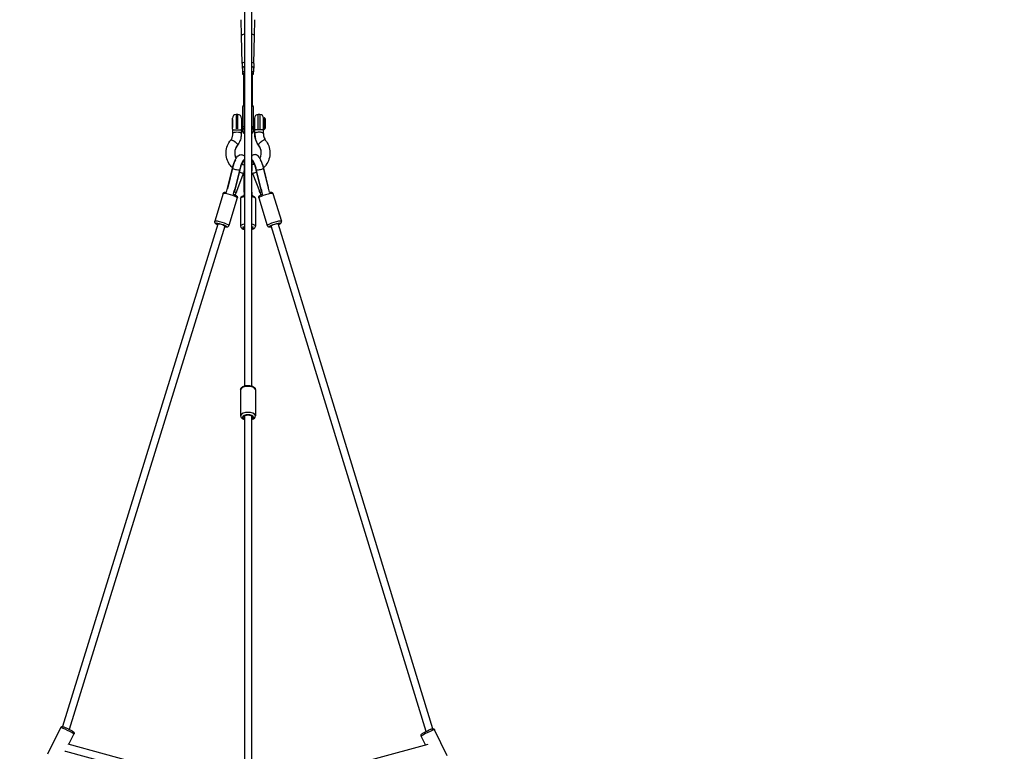
# Model space of a CAD drawing. Units: millimetres. Extents: x -893 to 37951, y 5 to 24985.
# Drawn here: x 4679 to 7413, y 13479 to 15511 of the extents above; entities that cross this region are included whole.
import ezdxf

# ---------------------------------------------------------------- set-up
doc = ezdxf.new("R2010")
doc.units = ezdxf.units.MM
doc.header["$MEASUREMENT"] = 0
doc.styles.get("Standard").update_dxf_attribs({"font": 'square721_bt_roman.ttf'})
doc.dimstyles.get("Standard").update_dxf_attribs({"dimtxt": 200, "dimasz": 100, "dimexe": 0.18, "dimexo": 0.0625, "dimgap": 40, "dimtad": 1, "dimdec": 0, "dimlfac": 0.1, "dimrnd": 5, "dimzin": 0, "dimdsep": 46, "dimtxsty": 'Standard', "dimcen": 0.09, "dimse1": 1, "dimse2": 1, "dimadec": 0, "dimazin": 0, "dimtfac": 1, "dimtdec": 0, "dimtofl": 0, "dimtmove": 0, "dimatfit": 3, "dimfxl": 1, "dimtolj": 1, "dimtzin": 0, "dimarcsym": 0})

# ---------------------------------------------------------------- blocks, each defined once
blk = doc.blocks.new('*D11')
at = {"color": 0, "lineweight": -2, "transparency": 16777216}
blk.add_line((183.1, 16533.4), (16242.4, 16533.4), dxfattribs=at)
at = {"color": 0, "transparency": 16777216}
for points in [[(183.1, 16563.4), (183.1, 16503.4), (3.1, 16533.4)], [(16242.4, 16563.4), (16242.4, 16503.4), (16422.4, 16533.4)]]:
    blk.add_solid(points, dxfattribs=at)
at = {"layer": 'Defpoints', "color": 0, "transparency": 16777216}
for p in [(16422.4, 16533.4), (3.1, 11144.2), (16422.4, 11154.1)]:
    blk.add_point(p, dxfattribs=at)
at = {"color": 0, "transparency": 16777216, "insert": (8212.7, 16929.5), "char_height": 480, "attachment_point": 5}
blk.add_mtext('\\A1;1640', dxfattribs=at)
blk = doc.blocks.new('*D12')
at = {"color": 0, "lineweight": -2, "transparency": 16777216}
blk.add_line((-121.2, 16244.3), (-121.2, 185), dxfattribs=at)
at = {"color": 0, "transparency": 16777216}
for points in [[(-151.2, 16244.3), (-91.2, 16244.3), (-121.2, 16424.3)], [(-151.2, 185), (-91.2, 185), (-121.2, 5)]]:
    blk.add_solid(points, dxfattribs=at)
at = {"layer": 'Defpoints', "color": 0, "transparency": 16777216}
for p in [(5352.7, 16424.3), (-121.2, 5), (5356.4, 5)]:
    blk.add_point(p, dxfattribs=at)
at = {"color": 0, "transparency": 16777216, "insert": (-517.4, 8214.7), "char_height": 480, "attachment_point": 5, "rotation": 90}
blk.add_mtext('\\A1;1640', dxfattribs=at)

msp = doc.modelspace()

# ---------------------------------------------------------------- linework, layer by layer
for p, q in [((5302.7, 15799.9), (5302.7, 14493.6)), ((5322.7, 15799.9), (5322.7, 14493.6)), ((5322.7, 15776.5), (5322.7, 14532)), ((5294.6, 15465.7), (5294.1, 15510.8)), ((5330.9, 15465.7), (5331.4, 15510.8)), ((5296.7, 15388.8), (5294.6, 15465.6)), ((5328.8, 15388.8), (5330.9, 15465.6)), ((5296.7, 15388.9), (5296.7, 15376.6)), ((5297.2, 15378.5), (5297.2, 15366.1)), ((5297.4, 15378.6), (5302.5, 15379.5)), ((5302.7, 15380.2), (5297.8, 15379.3)), ((5327.7, 15379.3), (5322.7, 15380.2)), ((5323, 15379.5), (5328.1, 15378.6)), ((5328.3, 15378.5), (5328.3, 15366.1)), ((5328.8, 15388.9), (5328.8, 15376.6)), ((5297.2, 15366.1), (5297.2, 15360.2)), ((5302.5, 15367.1), (5297.4, 15366.1)), ((5297.8, 15359.5), (5300.7, 15358.9)), ((5298.2, 15359.7), (5298.2, 15364.7)), ((5300.6, 15359), (5298.3, 15359.4)), ((5298.4, 15365), (5302.5, 15365.8)), ((5300.7, 15273.2), (5300.7, 15362.2)), ((5328.1, 15366.1), (5323, 15367.1)), ((5323, 15365.8), (5327.1, 15365)), ((5324.8, 15273.2), (5324.8, 15362.2)), ((5324.8, 15358.9), (5327.7, 15359.5)), ((5327.2, 15359.4), (5324.9, 15359)), ((5327.3, 15364.7), (5327.3, 15359.7)), ((5328.3, 15360.2), (5328.3, 15366.1)), ((5297.7, 15268.6), (5297.7, 15211.8)), ((5302.7, 15273.6), (5302.7, 15270.5)), ((5302.7, 15273.6), (5302.7, 15273.6)), ((5302.7, 15270.3), (5302.7, 15270.3)), ((5302.7, 15216.3), (5302.7, 15267.4)), ((5327.7, 15211.8), (5327.7, 15268.6)), ((5269.2, 15233.2), (5269.2, 15211.2)), ((5269.2, 15233.2), (5269.5, 15233.2)), ((5269.5, 15207.2), (5269.5, 15237.2)), ((5284.5, 15247.2), (5279.5, 15247.2)), ((5279.5, 15247), (5279.5, 15207.3)), ((5284.5, 15207.3), (5284.5, 15247)), ((5294.5, 15237.2), (5294.5, 15207.2)), ((5294.5, 15233.2), (5297.7, 15233.2)), ((5327.7, 15233.2), (5330.9, 15233.2)), ((5330.9, 15237.2), (5330.9, 15207.2)), ((5345.9, 15247.2), (5340.9, 15247.2)), ((5340.9, 15207.3), (5340.9, 15247)), ((5345.9, 15247), (5345.9, 15207.3)), ((5355.9, 15206.2), (5355.9, 15238.2)), ((5355.9, 15238.2), (5357.7, 15238.2)), ((5357.7, 15206.4), (5357.7, 15238)), ((5359.8, 15236.3), (5358.1, 15238)), ((5358.1, 15206.5), (5358.1, 15237.8)), ((5359.8, 15208.2), (5359.8, 15236.1)), ((5359.9, 15236), (5359.9, 15209.2)), ((5269.2, 15211.2), (5269.5, 15211.2)), ((5294.5, 15211.2), (5297.7, 15211.2)), ((5297.7, 15211.8), (5297.7, 15200.4)), ((5302.7, 15213.4), (5302.7, 15213.4)), ((5302.7, 15213), (5302.7, 15207.2)), ((5302.7, 15207.1), (5302.7, 15207.1)), ((5302.7, 15196.2), (5302.7, 15206.5)), ((5327.7, 15200.4), (5327.7, 15211.8)), ((5327.7, 15211.2), (5330.9, 15211.2)), ((5355.9, 15206.2), (5357.7, 15206.2)), ((5359.8, 15208), (5358.1, 15206.3)), ((5360, 15230.2), (5359.9, 15230.2)), ((5360, 15229.9), (5360, 15221.4)), ((5360, 15229.9), (5360, 15229.9)), ((5360, 15221.4), (5360, 15221.4)), ((5360, 15220.8), (5360, 15219.4)), ((5360, 15220.8), (5360, 15220.8)), ((5270, 15205.1), (5270, 15194.3)), ((5294, 15205), (5294, 15194.3)), ((5302.7, 15195.7), (5302.7, 15195.7)), ((5302.7, 15195.6), (5302.7, 15195.4)), ((5302.7, 15195.4), (5302.7, 15195.4)), ((5331.5, 15194.3), (5331.5, 15205)), ((5331.5, 15194.8), (5331.5, 15204.4)), ((5355.5, 15194.3), (5355.5, 15205.1)), ((5253.2, 15031.6), (5269.5, 15098.3)), ((5269.3, 15098.6), (5256.3, 15045.1)), ((5269.5, 15098.6), (5269.3, 15098.6)), ((5302.2, 15118.7), (5302.2, 15091.4)), ((5302.7, 15118.6), (5302.2, 15118.7)), ((5302.2, 15117.3), (5302.2, 15091.3)), ((5322.7, 15118.6), (5323.2, 15118.7)), ((5323.2, 15118.7), (5323.2, 15091.4)), ((5323.3, 15091.3), (5323.3, 15117.3)), ((5356, 15098.6), (5356.2, 15098.6)), ((5372.3, 15031.6), (5356, 15098.3)), ((5369.2, 15045.1), (5356.2, 15098.6)), ((5289.8, 15093.5), (5275.4, 15034)), ((5289.1, 15093.3), (5276, 15039.8)), ((5281.2, 15034.2), (5299.3, 15082.2)), ((5289, 15093.3), (5288.6, 15093.4)), ((5302.2, 15036.2), (5302.2, 15091.4)), ((5302.2, 15031.9), (5302.2, 15091.3)), ((5302.3, 15091.4), (5302.7, 15091.4)), ((5322.8, 15091.4), (5323.2, 15091.4)), ((5323.2, 15036.2), (5323.2, 15091.4)), ((5323.3, 15031.9), (5323.3, 15091.3)), ((5326.2, 15082.2), (5344.3, 15034.2)), ((5350.1, 15034), (5335.7, 15093.5)), ((5349.4, 15039.8), (5336.4, 15093.3)), ((5336.5, 15093.3), (5336.9, 15093.4)), ((5256.5, 15045.1), (5256.3, 15045.1)), ((5369.2, 15045.1), (5369, 15045.1)), ((5243.7, 15027.9), (5220.2, 14951.1)), ((5282.9, 15015.9), (5259.4, 14939.1)), ((5272.5, 15026.2), (5274.7, 15035.2)), ((5274.9, 15033.7), (5274.4, 15033.9)), ((5276.5, 15031.7), (5274.5, 15032.4)), ((5276, 15039.8), (5275.6, 15039.9)), ((5278.3, 15030.6), (5277.1, 15031)), ((5279.9, 15031.4), (5277.2, 15024.2)), ((5302.2, 15031.9), (5302.2, 15024.1)), ((5302.7, 15036.2), (5302.3, 15036.2)), ((5302.3, 15023.7), (5302.7, 15023.7)), ((5322.7, 15023.7), (5323.2, 15023.7)), ((5323.2, 15036.2), (5322.8, 15036.2)), ((5323.3, 15031.9), (5323.3, 15024.1)), ((5342.6, 15015.9), (5366.1, 14939.1)), ((5345.5, 15031.4), (5348.2, 15024.2)), ((5347.2, 15030.6), (5348.4, 15031)), ((5351, 15032.4), (5349, 15031.7)), ((5349.9, 15039.9), (5349.5, 15039.8)), ((5350.6, 15033.7), (5351.1, 15033.9)), ((5353, 15026.2), (5350.8, 15035.2)), ((5381.8, 15027.9), (5405.3, 14951.1)), ((5292.2, 15013.7), (5292.2, 14937.1)), ((5333.2, 15013.7), (5333.2, 14937.1)), ((5228.8, 14943.3), (4797.5, 13547.5)), ((5247.9, 14937.5), (4816, 13539.8)), ((5229.1, 14944.3), (5228.8, 14943.3)), ((5248.2, 14938.5), (5247.9, 14937.5)), ((5807.1, 13534), (5377.3, 14938.5)), ((5825.7, 13541.6), (5396.4, 14944.3)), ((5292.2, 14482.9), (5292.2, 14410.8)), ((5333.2, 14482.9), (5333.2, 14410.8)), ((5302.7, 14409.8), (5302.7, 13442.4)), ((5322.7, 14409.8), (5322.7, 13441.8)), ((4756.9, 13472), (4792.4, 13544.6)), ((5866.1, 13466), (5830.8, 13538.7)), ((4815.4, 13498.3), (4829.2, 13526.6)), ((5805.4, 13497.1), (5793.9, 13520.8)), ((4812, 13499.2), (5292.2, 13368.4)), ((5333.2, 13368.4), (5813.1, 13499.1)), ((4805.9, 13478.8), (5295.9, 13346.4))]:
    msp.add_line(p, q)
for centre, radius, start, end in [((5302.7, 15268.6), 5, 90, 180), ((5322.7, 15268.6), 5, 0, 89.3663), ((5279.5, 15237.2), 10, 90, 180), ((5284.5, 15237.2), 10, 0, 90), ((5340.9, 15237.2), 10, 90, 180), ((5345.9, 15237.2), 10, 0, 90), ((5357.7, 15237.7), 0.5, 45, 90), ((5359.4, 15236), 0.5, 0, 45), ((5279.5, 15207.2), 10, 180, 197.8247), ((5284.5, 15207.2), 10, 341.4421, 0), ((5340.9, 15207.2), 10, 180, 198.5579), ((5345.9, 15207.2), 10, 342.1753, 0), ((5357.7, 15206.7), 0.5, 270, 315), ((5359.4, 15208.4), 0.5, 315, 344.9628), ((5302.7, 15200.4), 5, 180, 270), ((5322.7, 15200.4), 5, 270.6337, 0), ((5312.7, 15117.3), 10.6, 172.3719, 180), ((5312.7, 15117.3), 10.6, 0, 7.6281)]:
    msp.add_arc(centre, radius, start, end)
for centre, major_axis, ratio, start_param, end_param in [((5312.7, 15465.7), (-18.2, 0), 0.325568, 5.344359, 6.236934), ((5312.7, 15465.7), (-18.2, 0), 0.325568, 0.003336, 0.009105), ((5312.7, 15465.7), (18.2, 0), 0.325568, 0.046251, 0.938826), ((5312.7, 15465.7), (18.2, 0), 0.325568, 6.27408, 6.279849), ((5312.7, 15376.6), (-16, 0), 0.325568, 6.047178, 6.519193), ((5312.7, 15388.9), (-16, 0), 0.325568, 5.385879, 6.283185), ((5298.2, 15378.4), (-0.827, 0.686), 0.817974, 5.687003, 6.879368), ((5312.7, 15376.6), (-16, 0), 0.325568, 5.385879, 5.633951), ((5312.7, 15388.9), (16, 0), 0.325568, 0, 0.897307), ((5312.7, 15376.6), (-16, 0), 0.325568, 3.790827, 4.038899), ((5327.3, 15378.4), (0.827, 0.686), 0.817974, 5.687003, 6.879368), ((5312.7, 15376.6), (16, 0), 0.325568, 6.047178, 6.519193), ((5298.2, 15365.9), (-0.827, 0.686), 0.817974, 0.596182, 2.166979), ((5298.2, 15360.4), (0.827, 0.686), 0.817974, 2.54541, 4.116207), ((5327.3, 15365.9), (0.827, 0.686), 0.817974, 4.116207, 5.687003), ((5327.3, 15360.4), (-0.827, 0.686), 0.817974, 2.166979, 3.737775), ((5302.7, 15268.6), (-5, 0), 0.325568, 4.790929, 6.204645), ((5322.7, 15268.6), (5, 0), 0.325568, 0.077987, 1.481749), ((5302.7, 15211.8), (-5, 0), 0.325568, 4.790929, 6.204645), ((5302.7, 15211.8), (-5, 0), 0.945519, 0.07854, 1.492257), ((5322.7, 15211.8), (5, 0), 0.325568, 0.077987, 1.481749), ((5322.7, 15211.8), (5, 0), 0.945519, 4.801437, 6.205199), ((5359.5, 15219.4), (-0.5, 0), 0.382966, 2.858069, 3.137127), ((5360, 15229.7), (-0.001, -0.501), 0.003543, 1.914014, 3.141807), ((5360, 15221.3), (-0.001, -0.501), 0.003543, 0.343218, 1.914014), ((5282, 15194.3), (-12, 0), 0.325568, 3.298672, 6.126106), ((5302.7, 15200.4), (-5, 0), 0.945519, 0.07854, 1.492257), ((5322.7, 15200.4), (5, 0), 0.945519, 4.801437, 6.205199), ((5392.4, 15194.3), (-61, 0), 0.945519, 0.028911, 0.549305), ((5312.7, 15140.7), (-37, 0), 0.945519, 5.632603, 6.248944), ((5312.7, 15140.7), (37, 0), 0.945519, 0.034241, 0.650582), ((5276.6, 15100.2), (-7.7, -28.4), 0.226017, 3.905049, 4.82864), ((5279.2, 15095.9), (-9.72, 2.36), 0.112988, 0.14594, 2.772869), ((5296.3, 15094.8), (7.7, 28.4), 0.226017, 0.182694, 1.687048), ((5329.2, 15094.8), (-7.7, 28.4), 0.226017, 4.596138, 6.100491), ((5346.3, 15095.9), (-9.72, -2.36), 0.112988, 0.368724, 2.995652), ((5348.9, 15100.2), (-7.7, 28.4), 0.226017, 4.596138, 5.519729), ((5279.5, 15096), (10.3, -2.5), 0.112988, 5.938697, 6.265054), ((5289.2, 15085.5), (9.92, -3.73), 0.378217, 0.132723, 0.478551), ((5296.3, 15094.8), (7.7, 28.4), 0.226017, 4.313642, 4.37299), ((5312.7, 15091.3), (-10.6, 0), 0.074045, 6.156706, 6.276528), ((5312.7, 15091.3), (10.6, 0), 0.074045, 0.006657, 0.12648), ((5329.2, 15094.8), (7.7, -28.4), 0.226017, 5.051796, 5.111136), ((5336.2, 15085.5), (-9.92, -3.73), 0.378217, 5.804691, 6.150465), ((5346, 15096), (-10.3, -2.5), 0.112988, 0.018131, 0.344488), ((5263.3, 15021.9), (-19.6, 6), 0.137136, 3.298672, 6.126106), ((5268.9, 15031.4), (9.92, -3.73), 0.378217, 0.835351, 1.150543), ((5312.7, 15013.7), (-20.5, 0), 0.325568, 5.275024, 6.230124), ((5312.7, 15013.7), (20.5, 0), 0.325568, 0.053061, 1.008162), ((5362.2, 15021.9), (-19.6, -6), 0.137136, 3.298672, 6.126106), ((5356.6, 15031.4), (-9.92, -3.73), 0.378217, 5.132642, 5.447834), ((5239.8, 14945.1), (19.6, -6), 0.137136, 0.15708, 2.984513), ((5238.4, 14940.4), (-14.8, 4.5), 0.137136, 2.5157, 6.908339), ((5238.4, 14940.4), (-12, 3.7), 0.137136, 2.497727, 6.926312), ((5238.4, 14940.4), (9.56, -2.93), 0.137136, 0.157061, 2.984154), ((5238.4, 14940.4), (9.56, -2.93), 0.137136, 6.282808, 6.283185), ((5312.7, 14937.1), (-20.5, 0), 0.325568, 5.275024, 6.230124), ((5312.7, 14932.4), (-15.5, 0), 0.325568, 5.50058, 7.065791), ((5312.7, 14932.4), (-12.5, 0), 0.325568, 5.639684, 6.926686), ((5312.7, 14932.4), (12.5, 0), 0.325568, 5.639684, 6.926686), ((5312.7, 14937.1), (20.5, 0), 0.325568, 0.053061, 1.008162), ((5312.7, 14932.4), (15.5, 0), 0.325568, 5.50058, 7.065791), ((5385.7, 14945.1), (19.6, 6), 0.137136, 0.15708, 2.984513), ((5387.1, 14940.4), (-14.8, -4.5), 0.137136, 2.516067, 6.908711), ((5387.1, 14940.4), (-12, -3.7), 0.137136, 2.498092, 6.926686), ((5312.7, 14482.9), (-20.5, 0), 0.455038, 3.298672, 6.126106), ((5312.7, 14410.8), (20.5, 0), 0.455038, 0.15708, 2.984513), ((5312.7, 14406.3), (-15.5, 0), 0.455038, 2.516067, 6.908711), ((5312.7, 14406.3), (-12.5, 0), 0.455038, 2.498092, 6.926686), ((4810.8, 13535.6), (-18.4, 9), 0.070892, 3.298672, 6.126106), ((5812.4, 13529.7), (-18.4, -8.9), 0.075542, 3.298672, 6.126106), ((4797.2, 13491.6), (13.1, -12.2), 0.341703, 5.540262, 5.712487)]:
    msp.add_ellipse(centre, major_axis=major_axis, ratio=ratio, start_param=start_param, end_param=end_param)
for points, knots in [([(5359.9, 15209.2), (5359.9, 15209.2), (5359.9, 15209.2), (5359.9, 15209.2), (5359.9, 15209.2), (5359.9, 15209.1), (5359.9, 15209.1), (5359.9, 15209.1), (5359.9, 15209.1), (5359.9, 15209.1), (5359.9, 15209.1), (5359.9, 15209.1), (5359.9, 15209.1), (5359.9, 15209.1), (5359.9, 15209.1), (5359.9, 15209.1), (5359.9, 15209.1), (5359.9, 15209.1), (5359.9, 15209.1), (5359.9, 15209.1), (5359.9, 15209), (5359.9, 15209), (5359.9, 15209), (5359.9, 15208.9), (5359.9, 15208.9), (5359.9, 15208.8), (5359.9, 15208.7), (5359.9, 15208.6), (5359.9, 15208.5), (5359.9, 15208.5), (5359.9, 15208.4), (5359.9, 15208.3), (5359.9, 15208.3), (5359.9, 15208.3), (5359.9, 15208.2), (5359.9, 15208.2)], [60.987157, 60.987157, 60.987157, 60.987157, 60.987985, 60.987985, 60.989168, 60.989168, 60.992149, 60.992149, 60.995129, 60.995129, 61.002762, 61.002762, 61.010395, 61.010395, 61.02566, 61.02566, 61.056191, 61.056191, 61.152552, 61.152552, 61.248913, 61.248913, 61.441635, 61.441635, 61.827079, 61.827079, 62.458871, 62.458871, 63.090663, 63.090663, 63.722455, 63.722455, 64.354247, 64.354247, 65.426526, 65.426526, 65.426526, 65.426526]), ([(5270, 15194.3), (5270, 15193.1), (5270, 15191.8), (5269.7, 15189.4), (5269.4, 15188.1), (5268.9, 15185.7), (5268.5, 15184.5), (5267.7, 15182.2), (5267.2, 15181), (5266, 15178.7), (5265.4, 15177.7), (5264.7, 15176.6)], [3.1415927, 3.1415927, 3.1415927, 3.1415927, 3.2520728, 3.2520728, 3.3625529, 3.3625529, 3.4730331, 3.4730331, 3.5835132, 3.5835132, 3.6926873, 3.6926873, 3.6926873, 3.6926873]), ([(5270, 15205.1), (5270, 15205.1), (5270, 15205.1), (5270, 15205.2), (5270, 15205.2), (5270, 15205.3), (5270.1, 15205.3), (5270.2, 15205.4), (5270.3, 15205.4), (5270.7, 15205.2), (5270.9, 15205.2), (5271.7, 15204.9), (5272.3, 15204.8), (5273.8, 15204.7), (5274.9, 15204.7), (5277.1, 15204.8), (5278.3, 15204.9), (5279.5, 15205.1)], [-17.280336, -17.280336, -17.280336, -17.280336, -17.214804, -17.214804, -16.729462, -16.729462, -15.948646, -15.948646, -13.481081, -13.481081, -11.290913, -11.290913, -7.903906, -7.903906, -3.791074, -3.791074, 0, 0, 0, 0]), ([(5279.5, 15205.1), (5279.6, 15205.1), (5279.6, 15205.1), (5280.5, 15205.3), (5281.3, 15205.3), (5282, 15205.3), (5282.8, 15205.3), (5283.6, 15205.3), (5284.4, 15205.1), (5284.5, 15205.1), (5284.5, 15205.1)], [-2.444506, -2.444506, -2.444506, -2.444506, -2.304826, -2.304826, 0, 0, 0, 2.304826, 2.304826, 2.483894, 2.483894, 2.483894, 2.483894]), ([(5294, 15194.3), (5294, 15192), (5293.9, 15189.7), (5293.3, 15185.2), (5292.9, 15183), (5291.8, 15178.6), (5291.1, 15176.4), (5289.5, 15172.1), (5288.6, 15170.1), (5286.4, 15166), (5285.2, 15164.1), (5283.9, 15162.2)], [3.1415927, 3.1415927, 3.1415927, 3.1415927, 3.2572084, 3.2572084, 3.3728241, 3.3728241, 3.4884399, 3.4884399, 3.6040556, 3.6040556, 3.7196713, 3.7196713, 3.7196713, 3.7196713]), ([(5284.5, 15205.1), (5285.3, 15205), (5285.9, 15204.9), (5287.3, 15204.7), (5288, 15204.7), (5289.8, 15204.6), (5290.9, 15204.7), (5292.6, 15204.9), (5293.2, 15205.1), (5293.7, 15205.3), (5293.8, 15205.3), (5293.9, 15205.3), (5293.9, 15205.3), (5294, 15205.2), (5294, 15205.2), (5294, 15205.1), (5294, 15205), (5294, 15205), (5294, 15205), (5294, 15205)], [-34.471158, -34.471158, -34.471158, -34.471158, -32.530082, -32.530082, -30.522432, -30.522432, -26.562832, -26.562832, -22.093253, -22.093253, -20.099949, -20.099949, -19.129176, -19.129176, -18.329384, -18.329384, -17.793984, -17.793984, -17.783578, -17.783578, -17.783578, -17.783578]), ([(5340.9, 15205.1), (5340.4, 15205), (5339.9, 15204.9), (5338.5, 15204.8), (5337.7, 15204.7), (5335.7, 15204.6), (5334.7, 15204.7), (5333.1, 15204.9), (5332.6, 15205), (5331.9, 15205.2), (5331.7, 15205.3), (5331.5, 15205.2), (5331.5, 15205.2), (5331.5, 15205.1), (5331.5, 15205), (5331.5, 15205)], [-35.867083, -35.867083, -35.867083, -35.867083, -34.346453, -34.346453, -31.819719, -31.819719, -27.775941, -27.775941, -24.367467, -24.367467, -20.585656, -20.585656, -19.08612, -19.08612, -18.578733, -18.578733, -18.578733, -18.578733]), ([(5341.5, 15162.2), (5337.9, 15167.4), (5335.2, 15173.3), (5332.2, 15184.3), (5331.5, 15189.3), (5331.5, 15194.3)], [0, 0, 0, 0, 1.959675, 1.959675, 3.513553, 3.513553, 3.513553, 3.513553]), ([(5355.3, 15194.9), (5355.1, 15195.3), (5354.8, 15195.7), (5353.6, 15196.5), (5352.6, 15196.9), (5350.3, 15197.6), (5348.9, 15197.8), (5345.9, 15198.2), (5344.4, 15198.2), (5341.2, 15198.2), (5339.7, 15198), (5336.9, 15197.6), (5335.6, 15197.3), (5333.5, 15196.5), (5332.7, 15196.1), (5331.9, 15195.4), (5331.7, 15195.2), (5331.6, 15194.9)], [109.561851, 109.561851, 109.561851, 109.561851, 113.159279, 113.159279, 117.846756, 117.846756, 122.538558, 122.538558, 127.241352, 127.241352, 131.932879, 131.932879, 136.611413, 136.611413, 141.286291, 141.286291, 143.597588, 143.597588, 143.597588, 143.597588]), ([(5345.9, 15205.1), (5345.2, 15205.3), (5344.3, 15205.3), (5342.7, 15205.3), (5341.8, 15205.3), (5340.9, 15205.1)], [-5.059917, -5.059917, -5.059917, -5.059917, -2.6026, -2.6026, 0, 0, 0, 0]), ([(5355.5, 15205.1), (5355.5, 15205.1), (5355.5, 15205.1), (5355.5, 15205.2), (5355.4, 15205.3), (5355.3, 15205.4), (5355.2, 15205.4), (5354.7, 15205.2), (5354.2, 15205), (5352.7, 15204.8), (5351.9, 15204.7), (5350.2, 15204.7), (5349.3, 15204.7), (5347.6, 15204.9), (5346.8, 15205), (5345.9, 15205.1)], [-18.777855, -18.777855, -18.777855, -18.777855, -18.492292, -18.492292, -17.210687, -17.210687, -14.143404, -14.143404, -9.364899, -9.364899, -5.711736, -5.711736, -2.518823, -2.518823, 0, 0, 0, 0]), ([(5355.5, 15194.3), (5355.5, 15190.5), (5356.2, 15186.6), (5358.4, 15180.8), (5359.5, 15178.6), (5360.8, 15176.6)], [0, 0, 0, 0, 1.262145, 1.262145, 2.044588, 2.044588, 2.044588, 2.044588]), ([(5269.5, 15099.6), (5266.9, 15102.1), (5264.6, 15104.8), (5258.8, 15112.8), (5256, 15118.6), (5252.4, 15130.5), (5251.6, 15136.8), (5252.1, 15149.1), (5253.4, 15155.3), (5257.8, 15166.6), (5260.9, 15171.9), (5264.7, 15176.6)], [18.270162, 18.270162, 18.270162, 18.270162, 19.368366, 19.368366, 21.303104, 21.303104, 23.221635, 23.221635, 25.129812, 25.129812, 26.990203, 26.990203, 26.990203, 26.990203]), ([(5264.7, 15176.6), (5264.8, 15176.7), (5264.9, 15176.8), (5265.1, 15176.9), (5265.2, 15176.9), (5265.4, 15177), (5265.5, 15177), (5265.8, 15177), (5266, 15177), (5266.4, 15177), (5266.6, 15177), (5267, 15176.9), (5267.2, 15176.9), (5267.6, 15176.7), (5267.8, 15176.7), (5268.3, 15176.5), (5268.6, 15176.4), (5269.2, 15176.2), (5269.4, 15176.1), (5270, 15175.8), (5270.3, 15175.7), (5270.9, 15175.4), (5271.2, 15175.2), (5271.8, 15174.9), (5272.1, 15174.7), (5272.7, 15174.3), (5273.1, 15174.1), (5273.7, 15173.7), (5274, 15173.5), (5274.3, 15173.3)], [37.910549, 37.910549, 37.910549, 37.910549, 38.896662, 38.896662, 40.006716, 40.006716, 41.117999, 41.117999, 42.229282, 42.229282, 43.340565, 43.340565, 44.451848, 44.451848, 45.564195, 45.564195, 46.676543, 46.676543, 47.78889, 47.78889, 48.901237, 48.901237, 50.013977, 50.013977, 51.126716, 51.126716, 52.239456, 52.239456, 53.352196, 53.352196, 53.352196, 53.352196]), ([(5274.3, 15173.3), (5274.6, 15173.1), (5274.9, 15172.9), (5275.6, 15172.4), (5275.9, 15172.2), (5276.6, 15171.7), (5276.9, 15171.4), (5277.5, 15170.9), (5277.8, 15170.7), (5278.4, 15170.2), (5278.6, 15170), (5279.2, 15169.5), (5279.5, 15169.2), (5280, 15168.7), (5280.3, 15168.5), (5280.8, 15168), (5281, 15167.7), (5281.5, 15167.3), (5281.7, 15167), (5282.1, 15166.5), (5282.3, 15166.3), (5282.7, 15165.8), (5282.8, 15165.6), (5283.1, 15165.2), (5283.3, 15165), (5283.5, 15164.6), (5283.6, 15164.4), (5283.8, 15164), (5283.9, 15163.9), (5284, 15163.5), (5284, 15163.3), (5284.1, 15163.1), (5284.1, 15162.9), (5284.1, 15162.8)], [53.352196, 53.352196, 53.352196, 53.352196, 54.464607, 54.464607, 55.577018, 55.577018, 56.689429, 56.689429, 57.80184, 57.80184, 58.913387, 58.913387, 60.024933, 60.024933, 61.13648, 61.13648, 62.248027, 62.248027, 63.358878, 63.358878, 64.46973, 64.46973, 65.580582, 65.580582, 66.691433, 66.691433, 67.801824, 67.801824, 68.912215, 68.912215, 70.022606, 70.022606, 71.132997, 71.132997, 71.132997, 71.132997]), ([(5283.9, 15162.1), (5281.4, 15159.2), (5279.4, 15155.9), (5276.7, 15149), (5275.9, 15145.4), (5275.8, 15141.4), (5275.8, 15141), (5275.8, 15139.7), (5275.8, 15138.6), (5276.2, 15134.5), (5277, 15131.4), (5278.6, 15127.5), (5279.1, 15126.5), (5279.6, 15125.5)], [0, 0, 0, 0, 1.216265, 1.216265, 2.425257, 2.425257, 2.539369, 2.539369, 2.882, 2.882, 3.918194, 3.918194, 4.274174, 4.274174, 4.274174, 4.274174]), ([(5284.1, 15162.8), (5284.1, 15162.7), (5284.1, 15162.6), (5284, 15162.3), (5284, 15162.2), (5283.9, 15162.1), (5283.9, 15162.1), (5283.9, 15162.1)], [0, 0, 0, 0, 1.110391, 1.110391, 2.220782, 2.220782, 2.422436, 2.422436, 2.422436, 2.422436]), ([(5351.2, 15173.3), (5351, 15173.2), (5350.9, 15173.1), (5350.1, 15172.6), (5349.5, 15172.1), (5348.5, 15171.4), (5348.2, 15171.1), (5347.6, 15170.6), (5347.3, 15170.4), (5345.9, 15169.1), (5344.8, 15168.1), (5343, 15166.2), (5342.4, 15165.3), (5341.6, 15163.8), (5341.4, 15163.2), (5341.4, 15162.8)], [127.662984, 127.662984, 127.662984, 127.662984, 128.147168, 128.147168, 130.583677, 130.583677, 131.736119, 131.736119, 132.880432, 132.880432, 137.686114, 137.686114, 142.466708, 142.466708, 146.568415, 146.568415, 146.568415, 146.568415]), ([(5341.4, 15162.8), (5341.4, 15162.8), (5341.4, 15162.7), (5341.4, 15162.5), (5341.5, 15162.3), (5341.6, 15162.1)], [70.925516, 70.925516, 70.925516, 70.925516, 71.229671, 71.229671, 73.507497, 73.507497, 73.507497, 73.507497]), ([(5345.9, 15125.5), (5347.2, 15127.9), (5348.1, 15130.4), (5349.4, 15135.5), (5349.7, 15138.1), (5349.7, 15144.5), (5349, 15148.3), (5346.3, 15155.5), (5344.2, 15159), (5341.6, 15162.1)], [12.512441, 12.512441, 12.512441, 12.512441, 13.39177, 13.39177, 14.245863, 14.245863, 15.495356, 15.495356, 16.783735, 16.783735, 16.783735, 16.783735]), ([(5360.7, 15176.6), (5360.7, 15176.7), (5360.6, 15176.7), (5360.2, 15177), (5359.7, 15177.1), (5358.1, 15176.9), (5357.2, 15176.6), (5355, 15175.6), (5353.8, 15175), (5352.1, 15173.9), (5351.6, 15173.6), (5351.2, 15173.3)], [111.244147, 111.244147, 111.244147, 111.244147, 112.077222, 112.077222, 116.687213, 116.687213, 121.292116, 121.292116, 125.891389, 125.891389, 127.662984, 127.662984, 127.662984, 127.662984]), ([(5360.7, 15176.6), (5364.8, 15171.7), (5368.1, 15166), (5372.4, 15154.2), (5373.6, 15148), (5373.8, 15135.7), (5372.9, 15129.4), (5369.1, 15117.7), (5366.2, 15112.1), (5360.6, 15104.4), (5358.4, 15101.9), (5356, 15099.6)], [0, 0, 0, 0, 1.964246, 1.964246, 3.884706, 3.884706, 5.794008, 5.794008, 7.702567, 7.702567, 8.719659, 8.719659, 8.719659, 8.719659]), ([(5269.5, 15098.3), (5270.3, 15101.8), (5271.3, 15105.4), (5273.6, 15112.2), (5274.8, 15115.4), (5277.5, 15121.6), (5278.9, 15124.4), (5281.5, 15128.5), (5282.6, 15130), (5285, 15132.5), (5286.3, 15133.7), (5289, 15135), (5289.8, 15135.3), (5292.1, 15136), (5293.8, 15136.1), (5297, 15135.6), (5298.4, 15135.1), (5300.8, 15133.7), (5301.8, 15132.9), (5302.6, 15131.9), (5302.7, 15131.8), (5302.7, 15131.7)], [6.166934, 6.166934, 6.166934, 6.166934, 6.51082, 6.51082, 6.856891, 6.856891, 7.224954, 7.224954, 7.462998, 7.462998, 7.653822, 7.653822, 7.723722, 7.723722, 7.830014, 7.830014, 7.91385, 7.91385, 8.001868, 8.001868, 8.010349, 8.010349, 8.010349, 8.010349]), ([(5356, 15098.3), (5355.2, 15101.8), (5354.2, 15105.4), (5351.9, 15112.2), (5350.7, 15115.4), (5348, 15121.6), (5346.6, 15124.4), (5344, 15128.5), (5342.9, 15130), (5340.5, 15132.5), (5339.2, 15133.7), (5336.5, 15135), (5335.7, 15135.3), (5333.4, 15136), (5331.7, 15136.1), (5328.5, 15135.6), (5327.1, 15135.1), (5324.7, 15133.7), (5323.7, 15132.9), (5322.9, 15131.9), (5322.8, 15131.8), (5322.7, 15131.7)], [6.166934, 6.166934, 6.166934, 6.166934, 6.51082, 6.51082, 6.856891, 6.856891, 7.224954, 7.224954, 7.462998, 7.462998, 7.653822, 7.653822, 7.723722, 7.723722, 7.830014, 7.830014, 7.91385, 7.91385, 8.001868, 8.001868, 8.010349, 8.010349, 8.010349, 8.010349]), ([(5298.5, 15115.8), (5298.5, 15115.8), (5298.5, 15115.8), (5298.2, 15115.4), (5297.9, 15115), (5297.2, 15113.8), (5296.7, 15112.9), (5295.5, 15110.5), (5294.8, 15109), (5293.4, 15105.3), (5292.6, 15103.2), (5291.2, 15098.6), (5290.5, 15096.2), (5289.9, 15093.7), (5289.8, 15093.6), (5289.8, 15093.5)], [3.681144, 3.681144, 3.681144, 3.681144, 3.77602, 3.77602, 3.931645, 3.931645, 4.137005, 4.137005, 4.387758, 4.387758, 4.666982, 4.666982, 4.958845, 4.958845, 4.969888, 4.969888, 4.969888, 4.969888]), ([(5323.3, 15107.8), (5324.6, 15108.2), (5325.9, 15108.6), (5328.1, 15109.5), (5329.1, 15109.9), (5330, 15110.4)], [9.4625195, 9.4625195, 9.4625195, 9.4625195, 9.8672685, 9.8672685, 10.1862203, 10.1862203, 10.1862203, 10.1862203]), ([(5335.7, 15093.5), (5335.1, 15095.9), (5334.4, 15098.4), (5332.9, 15103.1), (5332.1, 15105.3), (5330.6, 15109.2), (5329.8, 15110.9), (5328.5, 15113.6), (5327.9, 15114.5), (5327.2, 15115.6), (5326.9, 15115.8), (5326.9, 15115.8)], [1.313297, 1.313297, 1.313297, 1.313297, 1.606432, 1.606432, 1.89851, 1.89851, 2.177507, 2.177507, 2.422879, 2.422879, 2.602041, 2.602041, 2.602041, 2.602041]), ([(5302.2, 15083.3), (5299.2, 15083.8), (5296.2, 15084.5), (5291.6, 15086), (5290, 15086.6), (5288.3, 15087.3)], [14.555103, 14.555103, 14.555103, 14.555103, 15.463226, 15.463226, 15.998972, 15.998972, 15.998972, 15.998972]), ([(5337.2, 15087.3), (5335.4, 15086.6), (5333.7, 15085.9), (5329.1, 15084.5), (5326.2, 15083.8), (5323.3, 15083.3)], [10.990994, 10.990994, 10.990994, 10.990994, 11.557563, 11.557563, 12.434944, 12.434944, 12.434944, 12.434944]), ([(5256.3, 15045.1), (5256.2, 15044.6), (5256, 15044), (5255.8, 15042.8), (5255.7, 15042.3), (5255.6, 15041.6), (5255.6, 15041.4), (5255.6, 15041.2)], [5.95286, 5.95286, 5.95286, 5.95286, 6.1296406, 6.1296406, 6.3064212, 6.3064212, 6.3799565, 6.3799565, 6.3799565, 6.3799565]), ([(5369.9, 15041.2), (5369.9, 15041.4), (5369.9, 15041.6), (5369.8, 15042.3), (5369.7, 15042.8), (5369.5, 15044), (5369.3, 15044.6), (5369.2, 15045.1)], [-2.4113832, -2.4113832, -2.4113832, -2.4113832, -2.3378478, -2.3378478, -2.1610672, -2.1610672, -1.9842867, -1.9842867, -1.9842867, -1.9842867]), ([(5243.7, 15027.9), (5243.9, 15028.4), (5244.2, 15029), (5244.8, 15029.9), (5245.2, 15030.3), (5246.1, 15030.9), (5246.5, 15031.1), (5247.4, 15031.5), (5247.9, 15031.6), (5249.1, 15031.8), (5249.7, 15031.9), (5251.3, 15031.8), (5252.2, 15031.7), (5253.2, 15031.6)], [3.3896257, 3.3896257, 3.3896257, 3.3896257, 3.4368557, 3.4368557, 3.4888568, 3.4888568, 3.5547667, 3.5547667, 3.649523, 3.649523, 3.8468923, 3.8468923, 4.1064719, 4.1064719, 4.1064719, 4.1064719]), ([(5271.6, 15026.6), (5272.4, 15026.3), (5273.3, 15026), (5275.5, 15025), (5276.9, 15024.4), (5279.5, 15023), (5280.6, 15022.8), (5282.2, 15020.4), (5282.4, 15020.2), (5282.8, 15019.3), (5283.1, 15018.6), (5283.2, 15017.1), (5283.1, 15016.5), (5282.9, 15015.9)], [5.374655, 5.374655, 5.374655, 5.374655, 5.555733, 5.555733, 5.907763, 5.907763, 6.353261, 6.353261, 6.40474, 6.40474, 6.480576, 6.480576, 6.531218, 6.531218, 6.531218, 6.531218]), ([(5274.9, 15033.7), (5275, 15033.7), (5275.1, 15033.7), (5275.3, 15033.8), (5275.3, 15033.9), (5275.4, 15034.3), (5275.4, 15034.7), (5275.5, 15035.4), (5275.5, 15035.9), (5275.6, 15036.9), (5275.6, 15037.4), (5275.8, 15038.6), (5275.9, 15039.2), (5276, 15039.8)], [0.9866751, 0.9866751, 0.9866751, 0.9866751, 1.0884976, 1.0884976, 1.2788197, 1.2788197, 1.4547726, 1.4547726, 1.6307255, 1.6307255, 1.8075061, 1.8075061, 1.9842867, 1.9842867, 1.9842867, 1.9842867]), ([(5281.2, 15034.2), (5281, 15033.7), (5280.8, 15033.2), (5280.4, 15032.2), (5280.2, 15031.8), (5279.8, 15031.2), (5279.6, 15030.9), (5279.2, 15030.6), (5279, 15030.5), (5278.5, 15030.5), (5278.2, 15030.6), (5277.5, 15031), (5277.1, 15031.3), (5276.7, 15031.6), (5276.6, 15031.7), (5276.6, 15031.7)], [1.984287, 1.984287, 1.984287, 1.984287, 2.161067, 2.161067, 2.337848, 2.337848, 2.513801, 2.513801, 2.689754, 2.689754, 2.880076, 2.880076, 3.070398, 3.070398, 3.087057, 3.087057, 3.087057, 3.087057]), ([(5292.2, 15013.7), (5292.2, 15014.6), (5292.4, 15015.5), (5293.1, 15017.1), (5293.5, 15017.8), (5294.8, 15019.2), (5295.6, 15019.9), (5298.1, 15021.3), (5299.8, 15022), (5302.1, 15022.6), (5302.4, 15022.6), (5302.7, 15022.7)], [6.2831853, 6.2831853, 6.2831853, 6.2831853, 6.4114561, 6.4114561, 6.5577708, 6.5577708, 6.7752453, 6.7752453, 7.1752222, 7.1752222, 7.2432335, 7.2432335, 7.2432335, 7.2432335]), ([(5302.2, 15036.2), (5302.2, 15035.6), (5302.2, 15034.9), (5302.2, 15033.7), (5302.2, 15033.1), (5302.1, 15032), (5302.1, 15031.5), (5302.2, 15030.5), (5302.3, 15030.1), (5302.5, 15029.6), (5302.6, 15029.4), (5302.7, 15029.2)], [1.9842867, 1.9842867, 1.9842867, 1.9842867, 2.1610672, 2.1610672, 2.3378478, 2.3378478, 2.5138007, 2.5138007, 2.6897536, 2.6897536, 2.830508, 2.830508, 2.830508, 2.830508]), ([(5302.7, 15024), (5302.6, 15023.9), (5302.5, 15023.8), (5302.3, 15023.7), (5302.2, 15023.7), (5302.2, 15023.9), (5302.2, 15024), (5302.2, 15024.1)], [1.1380653, 1.1380653, 1.1380653, 1.1380653, 1.2788197, 1.2788197, 1.4547726, 1.4547726, 1.554514, 1.554514, 1.554514, 1.554514]), ([(5322.7, 15029.2), (5322.9, 15029.4), (5323, 15029.6), (5323.2, 15030.1), (5323.3, 15030.5), (5323.3, 15031.5), (5323.3, 15032), (5323.3, 15033.1), (5323.3, 15033.7), (5323.3, 15034.9), (5323.2, 15035.6), (5323.2, 15036.2)], [-2.830508, -2.830508, -2.830508, -2.830508, -2.6897536, -2.6897536, -2.5138007, -2.5138007, -2.3378478, -2.3378478, -2.1610672, -2.1610672, -1.9842867, -1.9842867, -1.9842867, -1.9842867]), ([(5323.3, 15024.1), (5323.3, 15024), (5323.3, 15023.9), (5323.3, 15023.7), (5323.2, 15023.7), (5323, 15023.8), (5322.9, 15023.9), (5322.7, 15024)], [6.3826327, 6.3826327, 6.3826327, 6.3826327, 6.482374, 6.482374, 6.6583269, 6.6583269, 6.7990813, 6.7990813, 6.7990813, 6.7990813]), ([(5322.7, 15022.7), (5323.6, 15022.5), (5324.4, 15022.3), (5327, 15021.5), (5328.7, 15020.8), (5330.8, 15019.1), (5331.4, 15018.5), (5332.5, 15016.9), (5333, 15015.8), (5333.2, 15014.3), (5333.2, 15014), (5333.2, 15013.7)], [8.4647298, 8.4647298, 8.4647298, 8.4647298, 8.6303528, 8.6303528, 9.0361637, 9.0361637, 9.1934868, 9.1934868, 9.383353, 9.383353, 9.424778, 9.424778, 9.424778, 9.424778]), ([(5342.6, 15015.9), (5342.4, 15016.4), (5342.3, 15017.1), (5342.4, 15018.2), (5342.5, 15018.7), (5342.8, 15019.7), (5343.1, 15020.2), (5343.6, 15021), (5343.9, 15021.3), (5344.8, 15022.2), (5345.3, 15022.5), (5346.8, 15023.5), (5347.8, 15024), (5350.4, 15025.2), (5352.1, 15025.9), (5353.9, 15026.6), (5353.9, 15026.6), (5353.9, 15026.6)], [6.035152, 6.035152, 6.035152, 6.035152, 6.082382, 6.082382, 6.134383, 6.134383, 6.200293, 6.200293, 6.29505, 6.29505, 6.492419, 6.492419, 6.806578, 6.806578, 7.189893, 7.189893, 7.191716, 7.191716, 7.191716, 7.191716]), ([(5348.9, 15031.7), (5348.9, 15031.7), (5348.8, 15031.6), (5348.4, 15031.3), (5348, 15031), (5347.3, 15030.6), (5347, 15030.5), (5346.5, 15030.5), (5346.3, 15030.6), (5345.9, 15030.9), (5345.6, 15031.2), (5345.3, 15031.8), (5345.1, 15032.2), (5344.7, 15033.2), (5344.5, 15033.7), (5344.3, 15034.2)], [0.881516, 0.881516, 0.881516, 0.881516, 0.898175, 0.898175, 1.088498, 1.088498, 1.27882, 1.27882, 1.454773, 1.454773, 1.630725, 1.630725, 1.807506, 1.807506, 1.984287, 1.984287, 1.984287, 1.984287]), ([(5349.4, 15039.8), (5349.6, 15039.2), (5349.7, 15038.6), (5349.9, 15037.4), (5349.9, 15036.9), (5350, 15035.9), (5350, 15035.4), (5350, 15034.7), (5350.1, 15034.3), (5350.2, 15033.9), (5350.2, 15033.8), (5350.4, 15033.7), (5350.5, 15033.7), (5350.6, 15033.7)], [1.9842867, 1.9842867, 1.9842867, 1.9842867, 2.1610672, 2.1610672, 2.3378478, 2.3378478, 2.5138007, 2.5138007, 2.6897536, 2.6897536, 2.8800757, 2.8800757, 2.9818982, 2.9818982, 2.9818982, 2.9818982]), ([(5372.2, 15031.6), (5372.6, 15031.6), (5373, 15031.7), (5375, 15031.9), (5376, 15032.3), (5378.7, 15031.3), (5379, 15031.1), (5379.8, 15030.7), (5380.4, 15030.2), (5381.3, 15029.1), (5381.6, 15028.5), (5381.8, 15027.9)], [8.4598987, 8.4598987, 8.4598987, 8.4598987, 8.5532894, 8.5532894, 8.9987872, 8.9987872, 9.0502663, 9.0502663, 9.1261027, 9.1261027, 9.1767449, 9.1767449, 9.1767449, 9.1767449]), ([(5220.2, 14951.1), (5220, 14950.6), (5220, 14950), (5220, 14948.8), (5220.1, 14948.3), (5220.5, 14947.3), (5220.7, 14946.9), (5221.3, 14946), (5221.6, 14945.7), (5222.4, 14944.8), (5223, 14944.5), (5224.5, 14943.5), (5225.5, 14943), (5227.2, 14942.2), (5227.7, 14942), (5228.3, 14941.7)], [2.8935596, 2.8935596, 2.8935596, 2.8935596, 2.9407896, 2.9407896, 2.9927907, 2.9927907, 3.0587006, 3.0587006, 3.1534569, 3.1534569, 3.3508261, 3.3508261, 3.6649854, 3.6649854, 3.8064454, 3.8064454, 3.8064454, 3.8064454]), ([(5247.4, 14935.9), (5248.7, 14935.6), (5249.9, 14935.4), (5252.6, 14935.1), (5253.6, 14934.7), (5256.3, 14935.7), (5256.6, 14935.9), (5257.5, 14936.4), (5258, 14936.8), (5258.9, 14937.9), (5259.2, 14938.5), (5259.4, 14939.1)], [5.1215789, 5.1215789, 5.1215789, 5.1215789, 5.4116967, 5.4116967, 5.8571945, 5.8571945, 5.9086737, 5.9086737, 5.9845101, 5.9845101, 6.0351522, 6.0351522, 6.0351522, 6.0351522]), ([(5292.2, 14937.1), (5292.2, 14936.3), (5292.4, 14935.4), (5293.1, 14933.8), (5293.5, 14933.1), (5294.8, 14931.6), (5295.6, 14931), (5298.1, 14929.5), (5299.8, 14928.9), (5302.1, 14928.3), (5302.4, 14928.2), (5302.7, 14928.1)], [0, 0, 0, 0, 0.1282708, 0.1282708, 0.2745854, 0.2745854, 0.49206, 0.49206, 0.8920368, 0.8920368, 0.9600482, 0.9600482, 0.9600482, 0.9600482]), ([(5322.7, 14928.1), (5323.6, 14928.3), (5324.4, 14928.5), (5327, 14929.4), (5328.7, 14930.1), (5330.8, 14931.8), (5331.4, 14932.3), (5332.5, 14933.9), (5333, 14935), (5333.2, 14936.6), (5333.2, 14936.8), (5333.2, 14937.1)], [2.1815445, 2.1815445, 2.1815445, 2.1815445, 2.3471675, 2.3471675, 2.7529784, 2.7529784, 2.9103015, 2.9103015, 3.1001677, 3.1001677, 3.1415927, 3.1415927, 3.1415927, 3.1415927]), ([(5366.1, 14939.1), (5366.2, 14938.6), (5366.5, 14938), (5367.2, 14937.1), (5367.6, 14936.7), (5368.4, 14936.1), (5368.9, 14935.9), (5369.8, 14935.5), (5370.2, 14935.4), (5371.4, 14935.2), (5372.1, 14935.2), (5373.9, 14935.2), (5375, 14935.3), (5376.8, 14935.6), (5377.4, 14935.7), (5378.1, 14935.9)], [0.2480331, 0.2480331, 0.2480331, 0.2480331, 0.295263, 0.295263, 0.3472642, 0.3472642, 0.4131741, 0.4131741, 0.5079303, 0.5079303, 0.7052996, 0.7052996, 1.0194589, 1.0194589, 1.1612653, 1.1612653, 1.1612653, 1.1612653]), ([(5397.2, 14941.7), (5398.4, 14942.2), (5399.4, 14942.7), (5401.9, 14944), (5402.9, 14944.3), (5404.6, 14946.6), (5404.8, 14946.9), (5405.2, 14947.7), (5405.4, 14948.4), (5405.5, 14949.9), (5405.5, 14950.5), (5405.3, 14951.1)], [2.4763935, 2.4763935, 2.4763935, 2.4763935, 2.7661702, 2.7661702, 3.211668, 3.211668, 3.2631472, 3.2631472, 3.3389836, 3.3389836, 3.3896257, 3.3896257, 3.3896257, 3.3896257]), ([(5292.2, 14482.9), (5292.2, 14484), (5292.5, 14485.1), (5293.3, 14487.2), (5294, 14488.2), (5295.8, 14490.1), (5297, 14491), (5300, 14492.7), (5301.9, 14493.4), (5306, 14494.4), (5308.1, 14494.8), (5312.4, 14495), (5314.5, 14495), (5318.7, 14494.6), (5320.7, 14494.2), (5324.6, 14493), (5326.4, 14492.3), (5329.7, 14490.2), (5331.1, 14488.9), (5332.8, 14485.9), (5333.2, 14484.6), (5333.2, 14483.1), (5333.2, 14483), (5333.2, 14482.9)], [2.859408, 2.859408, 2.859408, 2.859408, 3.042746, 3.042746, 3.25107, 3.25107, 3.541811, 3.541811, 3.923182, 3.923182, 4.293096, 4.293096, 4.649659, 4.649659, 5.007819, 5.007819, 5.381917, 5.381917, 5.754877, 5.754877, 5.983051, 5.983051, 6.001001, 6.001001, 6.001001, 6.001001]), ([(5292.2, 14410.8), (5292.2, 14409.7), (5292.5, 14408.6), (5293.3, 14406.5), (5294, 14405.6), (5295.8, 14403.6), (5297, 14402.7), (5299.6, 14401.2), (5301.1, 14400.6), (5302.7, 14400.1)], [3.4237773, 3.4237773, 3.4237773, 3.4237773, 3.6071153, 3.6071153, 3.815439, 3.815439, 4.1061803, 4.1061803, 4.4096958, 4.4096958, 4.4096958, 4.4096958]), ([(5322.7, 14400.1), (5324.7, 14400.7), (5326.5, 14401.5), (5329.7, 14403.5), (5331.1, 14404.8), (5332.8, 14407.8), (5333.2, 14409.1), (5333.2, 14410.6), (5333.2, 14410.7), (5333.2, 14410.8)], [5.5794516, 5.5794516, 5.5794516, 5.5794516, 5.9462867, 5.9462867, 6.3192461, 6.3192461, 6.5474206, 6.5474206, 6.56537, 6.56537, 6.56537, 6.56537]), ([(4792.4, 13544.6), (4792.6, 13545.1), (4793, 13545.5), (4793.7, 13546.3), (4794.1, 13546.6), (4794.9, 13547.1), (4795.3, 13547.2), (4796.1, 13547.4), (4796.5, 13547.4), (4797.1, 13547.5), (4797.4, 13547.5), (4798.1, 13547.4), (4798.4, 13547.3), (4800.1, 13547), (4801.3, 13546.5), (4804.4, 13545.3), (4805.8, 13544.6), (4808.8, 13543.3), (4810.4, 13542.6), (4813.5, 13541.1), (4815.1, 13540.3), (4818.1, 13538.8), (4819.5, 13538), (4822.2, 13536.5), (4823.4, 13535.9), (4825.6, 13534.6), (4826.4, 13534), (4827.6, 13533.1), (4827.9, 13532.8), (4828.6, 13532.1), (4828.7, 13531.9), (4829.1, 13531.4), (4829.3, 13531), (4829.7, 13529.7), (4829.8, 13529.1), (4829.7, 13527.8), (4829.5, 13527.1), (4829.2, 13526.6), (4829.2, 13526.6), (4829.2, 13526.6)], [0.250085, 0.250085, 0.250085, 0.250085, 0.273293, 0.273293, 0.298827, 0.298827, 0.33138, 0.33138, 0.374516, 0.374516, 0.43244, 0.43244, 0.536483, 0.536483, 1.027011, 1.027011, 1.380034, 1.380034, 1.711696, 1.711696, 2.039195, 2.039195, 2.367387, 2.367387, 2.702305, 2.702305, 3.070405, 3.070405, 3.231041, 3.231041, 3.271625, 3.271625, 3.327636, 3.327636, 3.36532, 3.36532, 3.391508, 3.391508, 3.391678, 3.391678, 3.391678, 3.391678]), ([(5793.9, 13520.8), (5793.7, 13521.3), (5793.5, 13521.8), (5793.4, 13522.9), (5793.4, 13523.4), (5793.6, 13524.3), (5793.7, 13524.7), (5794, 13525.5), (5794.2, 13525.8), (5794.6, 13526.3), (5794.8, 13526.5), (5795.3, 13527.1), (5795.6, 13527.3), (5796.5, 13528.1), (5797.3, 13528.6), (5799.3, 13529.8), (5800.7, 13530.6), (5803.6, 13532.2), (5805.1, 13533), (5808.2, 13534.5), (5809.7, 13535.3), (5812.9, 13536.8), (5814.4, 13537.5), (5817.3, 13538.8), (5818.7, 13539.4), (5821.2, 13540.4), (5822.3, 13540.8), (5823.9, 13541.3), (5824.5, 13541.4), (5825.5, 13541.5), (5825.9, 13541.6), (5826.8, 13541.5), (5827.3, 13541.5), (5828.5, 13541.1), (5829.1, 13540.8), (5830.1, 13539.9), (5830.5, 13539.4), (5830.8, 13538.8), (5830.8, 13538.7), (5830.8, 13538.7)], [3.02066, 3.02066, 3.02066, 3.02066, 3.045462, 3.045462, 3.072745, 3.072745, 3.107444, 3.107444, 3.153267, 3.153267, 3.216058, 3.216058, 3.335645, 3.335645, 3.649805, 3.649805, 4.039224, 4.039224, 4.375344, 4.375344, 4.704045, 4.704045, 5.032046, 5.032046, 5.364454, 5.364454, 5.716901, 5.716901, 5.939577, 5.939577, 6.024404, 6.024404, 6.089971, 6.089971, 6.131278, 6.131278, 6.159896, 6.159896, 6.162253, 6.162253, 6.162253, 6.162253])]:
    msp.add_open_spline(points, degree=3, knots=knots)
msp.add_open_spline([(5295.5, 15110.4), (5297.6, 15109.3), (5299.8, 15108.5), (5302.2, 15107.8)], degree=3)

# ---------------------------------------------------------------- dimensions: what is measured, and where the dimension line sits
dim = msp.add_linear_dim(base=(16422.4, 16533.4), p1=(3.1, 11144.2), p2=(16422.4, 11154.1), dimstyle='Standard', override={"dimtxt": 480, "dimasz": 180, "dimgap": 150})
dim.commit()
dim.dimension.update_dxf_attribs({"geometry": '*D11', "text_midpoint": (8212.7, 16929.5)})
dim = msp.add_linear_dim(base=(-121.2, 5), p1=(5352.7, 16424.3), p2=(5356.4, 5), angle=90, dimstyle='Standard', override={"dimtxt": 480, "dimasz": 180, "dimgap": 150})
dim.commit()
dim.dimension.update_dxf_attribs({"geometry": '*D12', "text_midpoint": (-517.4, 8214.7)})

doc.saveas('drawing.dxf')
